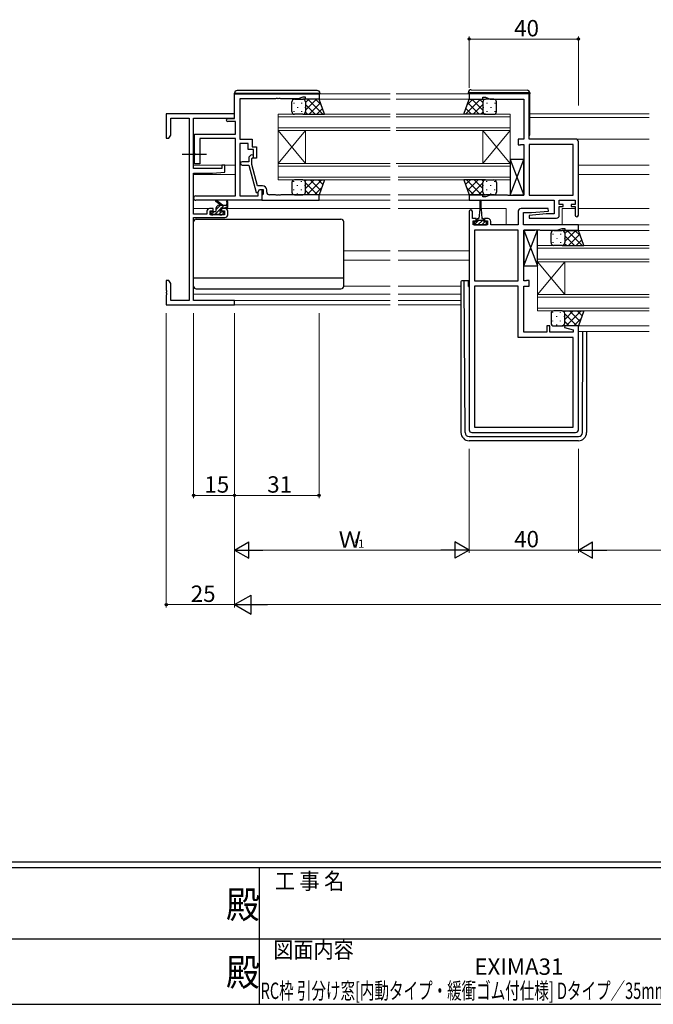
# Model space of a CAD drawing. Extents: x 0 to 1133, y 0 to 806.
# Drawn here: x 466 to 698, y 0 to 360 of the extents above; entities that cross this region are included whole.
import ezdxf
from ezdxf.enums import TextEntityAlignment as Align

# ---------------------------------------------------------------- set-up
doc = ezdxf.new("R2010")
doc.units = 0
doc.linetypes.add('YCENTER_1', pattern=[13, 10, -1, 1, -1])
doc.layers.add('USER1', color=3, linetype='CONTINUOUS')
doc.layers.add('YKK_ZWAK', color=7, linetype='CONTINUOUS')
for name, color, linetype, lineweight in [('YKK_11', 7, 'CONTINUOUS', 30), ('YKK_12', 2, 'CONTINUOUS', 13), ('YKK_13', 4, 'CONTINUOUS', 30), ('YKK_D', 6, 'CONTINUOUS', 13)]:
    doc.layers.add(name, color=color, linetype=linetype, lineweight=lineweight)
doc.styles.get("Standard").update_dxf_attribs({"font": 'ROMANS.SHX', "bigfont": 'EXTFONT.SHX'})
doc.styles.add('YKK_OSSTYLE1', font='romans.shx', dxfattribs={"width": 0.9, "bigfont": 'EXTFONT.SHX'})

# ---------------------------------------------------------------- blocks, each defined once
blk = doc.blocks.new('A201')
at = {"layer": 'YKK_ZWAK', "color": 254, "linetype": 'Continuous'}
for p, q in [((571, 35), (21, 35)), ((544, 34), (21, 34)), ((296, 34), (296, 9)), ((21, 9), (544, 9))]:
    blk.add_line(p, q, dxfattribs=at)
at = {"layer": 'YKK_ZWAK', "color": 131, "linetype": 'Continuous'}
for p, q in [((205, 21), (297, 21)), ((297, 21), (389, 21))]:
    blk.add_line(p, q, dxfattribs=at)
at = {"layer": 'YKK_ZWAK', "color": 131, "linetype": 'Continuous', "style": 'YKK_OSSTYLE1', "width": 0.9}
for s, p in [('工 事 名', (298.87, 30.05)), ('図面内容', (298.58, 17.47))]:
    blk.add_text(s, height=3, dxfattribs=at).set_placement(p)
at = {"layer": 'YKK_ZWAK', "color": 254, "linetype": 'Continuous', "style": 'YKK_OSSTYLE1', "width": 0.9}
for p in [(289.94, 24.75), (289.94, 12.37)]:
    blk.add_text('殿', height=5, dxfattribs=at).set_placement(p)

msp = doc.modelspace()

# ---------------------------------------------------------------- linework, layer by layer
at = {"layer": 'YKK_11', "linetype": 'ByBlock', "lineweight": -2, "ltscale": 0.5}
for p, q in [((544.96, 333.28), (575.96, 333.28)), ((544.96, 324.28), (544.96, 333.28)), ((569.96, 331.98), (568.32, 331.38)), ((570.96, 331.98), (569.96, 331.98)), ((570.96, 331.28), (570.96, 331.98)), ((575.96, 333.28), (575.96, 331.28)), ((652.9, 333.28), (630.9, 333.28)), ((630.9, 333.28), (630.9, 331.28)), ((635.9, 331.28), (635.9, 331.98)), ((635.9, 331.98), (636.9, 331.98)), ((636.9, 331.98), (638.64, 331.35)), ((652.9, 316.68), (652.9, 333.28)), ((560.01, 331.38), (546.96, 331.38)), ((546.96, 331.38), (546.96, 316.68)), ((560.19, 331.5), (560.01, 331.38)), ((560.74, 331.5), (560.19, 331.5)), ((560.92, 331.38), (560.74, 331.5)), ((561.01, 331.38), (560.92, 331.38)), ((561.19, 331.5), (561.01, 331.38)), ((561.74, 331.5), (561.19, 331.5)), ((561.92, 331.38), (561.74, 331.5)), ((568.32, 331.38), (561.92, 331.38)), ((575.96, 331.28), (570.96, 331.28)), ((630.9, 331.28), (635.9, 331.28)), ((638.64, 331.35), (650.9, 331.35)), ((650.9, 331.35), (650.9, 316.68)), ((544.96, 325.98), (519.96, 325.98)), ((519.96, 325.98), (519.96, 316.98)), ((521.59, 318.07), (521.59, 324.35)), ((521.59, 324.35), (528.33, 324.35)), ((528.33, 324.35), (528.33, 257.61)), ((529.96, 305.88), (529.96, 324.35)), ((529.96, 324.35), (544.96, 324.35)), ((544.96, 324.35), (544.96, 325.98)), ((542.56, 324.28), (544.96, 324.28)), ((545.33, 323.08), (542.56, 323.08)), ((545.33, 318.48), (545.33, 323.08)), ((520.96, 316.98), (521.59, 318.07)), ((530.26, 311.64), (530.26, 318.48)), ((530.26, 318.48), (545.33, 318.48)), ((519.96, 316.98), (520.96, 316.98)), ((545.33, 316.85), (532.26, 316.85)), ((532.26, 316.85), (532.26, 307.68)), ((545.33, 295.91), (545.33, 316.85)), ((546.96, 316.68), (551.46, 316.68)), ((549.96, 315.05), (546.96, 315.05)), ((546.96, 315.05), (546.96, 295.91)), ((549.96, 312.88), (549.96, 315.05)), ((551.46, 316.68), (551.46, 313.88)), ((551.46, 313.88), (552.96, 313.88)), ((552.96, 313.88), (552.96, 309.68)), ((650.9, 316.68), (648.9, 316.68)), ((648.9, 316.68), (648.9, 314.58)), ((648.9, 314.58), (649.7, 314.58)), ((649.7, 314.58), (649.87, 314.67)), ((649.87, 314.67), (650.03, 314.75)), ((650.03, 314.75), (650.9, 314.75)), ((650.9, 314.75), (650.9, 296.21)), ((669.9, 316.68), (652.9, 316.68)), ((652.9, 314.75), (652.9, 296.21)), ((652.9, 314.75), (652.9, 296.21)), ((668.97, 314.75), (652.9, 314.75)), ((668.97, 296.21), (668.97, 314.75)), ((670.9, 288.88), (670.9, 315.68)), ((530.38, 311.46), (530.26, 311.64)), ((530.26, 310.73), (530.38, 310.91)), ((530.26, 307.68), (530.26, 310.73)), ((530.38, 310.91), (530.38, 311.46)), ((551.96, 312.88), (549.96, 312.88)), ((550.94, 310.81), (550.16, 310.03)), ((550.16, 310.03), (550.16, 308.38)), ((551.36, 309.54), (551.79, 309.96)), ((551.96, 309.68), (551.96, 312.88)), ((532.26, 307.68), (530.26, 307.68)), ((541.46, 307.18), (540.26, 307.18)), ((540.26, 307.18), (540.26, 305.88)), ((541.46, 304.58), (541.46, 307.18)), ((550.16, 308.38), (547.76, 308.38)), ((547.76, 307.18), (550.17, 307.18)), ((550.17, 307.18), (552.87, 297.08)), ((551.36, 307.35), (551.36, 309.54)), ((553.44, 299.58), (551.36, 307.35)), ((552.96, 309.68), (551.96, 309.68)), ((540.26, 305.88), (529.96, 305.88)), ((529.96, 289.18), (529.96, 304.18)), ((529.96, 304.18), (536.96, 304.18)), ((536.96, 304.18), (541.46, 304.58)), ((555.26, 299.58), (553.44, 299.58)), ((530.78, 295.91), (545.33, 295.91)), ((546.96, 295.91), (553.66, 295.91)), ((552.87, 297.08), (553.47, 297.08)), ((553.47, 297.08), (554.16, 298.28)), ((553.66, 297.42), (554.16, 298.28)), ((553.66, 295.91), (553.66, 297.42)), ((554.16, 298.28), (554.96, 298.28)), ((554.16, 298.28), (555.46, 298.28)), ((554.96, 298.28), (554.96, 294.28)), ((555.26, 296.28), (554.96, 295.98)), ((554.96, 295.98), (554.96, 294.28)), ((555.46, 296.48), (555.26, 296.28)), ((555.46, 298.28), (555.46, 296.48)), ((556.76, 297.28), (556.76, 298.08)), ((560.01, 296.28), (557.76, 296.28)), ((560.19, 296.16), (560.01, 296.28)), ((560.74, 296.16), (560.19, 296.16)), ((560.92, 296.28), (560.74, 296.16)), ((561.01, 296.28), (560.92, 296.28)), ((561.19, 296.16), (561.01, 296.28)), ((561.74, 296.16), (561.19, 296.16)), ((561.92, 296.28), (561.74, 296.16)), ((575.96, 296.28), (561.92, 296.28)), ((575.96, 294.28), (575.96, 296.28)), ((635.9, 296.28), (630.9, 296.28)), ((630.9, 296.28), (630.9, 294.28)), ((635.9, 295.58), (635.9, 296.28)), ((636.9, 295.58), (635.9, 295.58)), ((638.64, 296.21), (636.9, 295.58)), ((644.95, 296.21), (638.64, 296.21)), ((645.13, 296.09), (644.95, 296.21)), ((645.68, 296.09), (645.13, 296.09)), ((645.86, 296.21), (645.68, 296.09)), ((645.95, 296.21), (645.86, 296.21)), ((646.13, 296.09), (645.95, 296.21)), ((646.68, 296.09), (646.13, 296.09)), ((646.86, 296.21), (646.68, 296.09)), ((650.9, 296.21), (646.86, 296.21)), ((652.9, 296.21), (668.97, 296.21)), ((554.96, 294.28), (530.78, 294.28)), ((554.96, 294.28), (575.96, 294.28)), ((630.9, 294.28), (661.97, 294.28)), ((661.97, 294.28), (661.97, 289.28)), ((663.9, 292.78), (663.9, 294.28)), ((663.9, 294.28), (669.7, 294.28)), ((665.3, 292.78), (663.9, 292.78)), ((663.9, 288.78), (663.9, 291.98)), ((663.9, 291.98), (665.3, 291.98)), ((665.3, 291.98), (665.3, 292.78)), ((669.7, 292.78), (668.3, 292.78)), ((668.3, 292.78), (668.3, 291.98)), ((668.3, 291.98), (669.7, 291.98)), ((669.7, 294.28), (669.7, 292.78)), ((669.7, 291.98), (669.7, 288.88)), ((534.86, 289.18), (529.96, 289.18)), ((534.86, 290.28), (534.86, 289.18)), ((537.16, 291.28), (535.86, 291.28)), ((536.06, 288.98), (536.06, 290.48)), ((536.06, 290.48), (537.16, 290.48)), ((541.26, 288.98), (536.06, 288.98)), ((537.16, 290.48), (537.16, 291.28)), ((541.46, 291.28), (540.16, 291.28)), ((540.16, 291.28), (540.16, 290.48)), ((540.16, 290.48), (541.26, 290.48)), ((541.26, 290.48), (541.26, 288.98)), ((542.46, 288.98), (542.46, 290.28)), ((630.9, 290.18), (630.9, 210.28)), ((632.1, 287.58), (632.1, 290.18)), ((648.9, 290.28), (648.9, 285.28)), ((659.88, 291.28), (649.9, 291.28)), ((650.83, 285.28), (650.83, 289.78)), ((650.83, 289.78), (653.71, 289.78)), ((659.1, 289.28), (652.88, 288.74)), ((652.88, 288.74), (652.93, 287.78)), ((653.71, 289.78), (659.92, 290.33)), ((661.97, 289.28), (659.1, 289.28)), ((659.92, 290.33), (659.88, 291.28)), ((529.96, 257.61), (529.96, 287.98)), ((529.96, 287.98), (541.46, 287.98)), ((633.5, 287.58), (632.1, 287.58)), ((632.4, 285.28), (632.4, 286.78)), ((632.4, 286.78), (633.5, 286.78)), ((637.6, 285.28), (632.4, 285.28)), ((633.5, 286.78), (633.5, 287.58)), ((637.8, 287.58), (636.5, 287.58)), ((636.5, 287.58), (636.5, 286.78)), ((636.5, 286.78), (637.6, 286.78)), ((637.6, 286.78), (637.6, 285.28)), ((638.8, 285.28), (638.8, 286.58)), ((648.9, 285.28), (638.8, 285.28)), ((670.9, 285.28), (650.83, 285.28)), ((652.93, 287.78), (662.9, 287.78)), ((670.9, 283.28), (670.9, 285.28)), ((632.83, 283.35), (632.83, 264.81)), ((632.83, 283.35), (632.83, 264.81)), ((648.9, 283.35), (632.83, 283.35)), ((648.9, 264.81), (648.9, 283.35)), ((650.9, 264.81), (650.9, 283.35)), ((650.9, 283.35), (654.95, 283.35)), ((654.95, 283.35), (655.13, 283.47)), ((655.13, 283.47), (655.68, 283.47)), ((655.68, 283.47), (655.86, 283.35)), ((655.86, 283.35), (655.95, 283.35)), ((655.95, 283.35), (656.13, 283.47)), ((656.13, 283.47), (656.68, 283.47)), ((656.68, 283.47), (656.86, 283.35)), ((656.86, 283.35), (663.17, 283.35)), ((663.17, 283.35), (664.9, 283.98)), ((664.9, 283.98), (665.9, 283.98)), ((665.9, 283.98), (665.9, 283.28)), ((665.9, 283.28), (670.9, 283.28)), ((520.96, 264.98), (519.96, 264.98)), ((519.96, 264.98), (519.96, 261.44)), ((521.59, 263.89), (520.96, 264.98)), ((521.59, 257.61), (521.59, 263.89)), ((632.83, 264.81), (648.9, 264.81)), ((651.78, 264.81), (650.9, 264.81)), ((651.94, 264.9), (651.78, 264.81)), ((652.1, 264.98), (651.94, 264.9)), ((652.9, 264.98), (652.1, 264.98)), ((652.9, 262.88), (652.9, 264.98)), ((519.96, 261.44), (520.08, 261.26)), ((520.08, 260.71), (519.96, 260.53)), ((519.96, 260.53), (519.96, 260.44)), ((519.96, 260.44), (520.08, 260.26)), ((520.08, 259.71), (519.96, 259.53)), ((519.96, 259.53), (519.96, 255.98)), ((520.08, 261.26), (520.08, 260.71)), ((520.08, 260.26), (520.08, 259.71)), ((632.83, 262.88), (632.83, 211.21)), ((632.83, 262.88), (632.83, 211.21)), ((648.9, 262.88), (632.83, 262.88)), ((648.9, 244.08), (648.9, 262.88)), ((650.9, 246.01), (650.9, 262.88)), ((650.9, 262.88), (652.9, 262.88)), ((519.96, 255.98), (544.96, 255.98)), ((528.33, 257.61), (521.59, 257.61)), ((544.96, 257.61), (529.96, 257.61)), ((544.96, 255.98), (544.96, 257.61)), ((659.4, 246.01), (650.9, 246.01)), ((660.4, 248.28), (659.4, 248.28)), ((659.4, 248.28), (659.4, 246.01)), ((660.4, 246.01), (660.4, 248.28)), ((668.97, 246.01), (660.4, 246.01)), ((665.94, 248.28), (665.87, 247.76)), ((665.87, 247.76), (668.97, 246.93)), ((670.9, 248.28), (665.94, 248.28)), ((668.97, 246.93), (668.97, 246.01)), ((670.9, 210.28), (670.9, 248.28)), ((668.97, 244.08), (648.9, 244.08)), ((668.97, 211.21), (668.97, 244.08)), ((631.9, 209.28), (669.9, 209.28)), ((632.83, 211.21), (668.97, 211.21))]:
    msp.add_line(p, q, dxfattribs=at)
for centre, radius, start, end in [((542.56, 323.68), 0.6, 90, 270), ((669.9, 315.68), 1, 0, 90), ((551.36, 310.38), 0.6, 315, 135), ((547.76, 307.78), 0.6, 90, 270), ((555.26, 298.08), 1.5, 0, 90), ((530.78, 295.1), 0.815, 90, 270), ((557.76, 297.28), 1, 180, 270), ((535.86, 290.28), 1, 90, 180), ((541.46, 290.28), 1, 0, 90), ((541.46, 288.98), 1, 270, 360), ((631.5, 290.18), 0.6, 360, 180), ((649.9, 290.28), 1, 90, 180), ((662.9, 288.78), 1, 270, 360), ((670.3, 288.88), 0.6, 180, 0), ((637.8, 286.58), 1, 0, 90), ((631.9, 210.28), 1, 180, 270), ((669.9, 210.28), 1, 270, 360)]:
    msp.add_arc(centre, radius, start, end, dxfattribs=at)
at = {"layer": 'YKK_12', "ltscale": 1.5}
for p, q in [((575.66, 333.28), (601.93, 333.28)), ((631.19, 333.28), (604.22, 333.28)), ((575.96, 331.28), (601.93, 331.28)), ((630.9, 331.28), (604.22, 331.28)), ((653.1, 325.98), (696.84, 325.98)), ((653.1, 324.58), (696.84, 324.58)), ((529.96, 316.68), (530.26, 316.68)), ((669.9, 316.68), (696.84, 316.68)), ((529.96, 307.18), (545.33, 307.18)), ((670.9, 307.18), (696.84, 307.18)), ((529.96, 303.78), (545.33, 303.78)), ((670.9, 303.78), (696.84, 303.78)), ((575.5, 296.28), (601.93, 296.28)), ((604.93, 296.28), (631.4, 296.28)), ((575.66, 294.28), (601.93, 294.28)), ((631.2, 294.28), (604.93, 294.28)), ((529.96, 291.28), (535.86, 291.28)), ((541.46, 291.28), (601.93, 291.28)), ((634.75, 291.28), (604.93, 291.28)), ((635.25, 291.28), (644.4, 291.28)), ((644.4, 291.28), (644.4, 285.28)), ((664.9, 291.28), (669.7, 291.28)), ((664.9, 291.28), (664.9, 285.28)), ((670.9, 291.28), (696.84, 291.28)), ((670.6, 285.28), (696.84, 285.28)), ((670.4, 283.28), (696.84, 283.28)), ((584.96, 275.78), (601.93, 275.78)), ((630.9, 275.78), (604.93, 275.78)), ((584.96, 272.38), (601.93, 272.38)), ((630.9, 272.38), (604.93, 272.38)), ((529.96, 259.88), (601.93, 259.88)), ((584.96, 262.88), (601.93, 262.88)), ((627.9, 262.88), (604.93, 262.88)), ((627.9, 259.88), (604.93, 259.88)), ((530.26, 257.61), (601.93, 257.61)), ((544.66, 255.98), (601.93, 255.98)), ((627.9, 257.61), (604.93, 257.61)), ((627.9, 255.98), (604.93, 255.98)), ((670.4, 248.28), (696.84, 248.28)), ((670.9, 246.28), (696.84, 246.28))]:
    msp.add_line(p, q, dxfattribs=at)
at = {"layer": 'YKK_12', "linetype": 'Continuous', "ltscale": 1.5}
for p, q in [((560.96, 319.78), (560.96, 325.78)), ((560.96, 325.78), (601.93, 325.78)), ((560.96, 324.78), (601.93, 324.78)), ((645.9, 324.78), (604.21, 324.78)), ((645.9, 325.78), (604.22, 325.78)), ((645.9, 325.78), (645.9, 319.78)), ((560.96, 320.78), (601.93, 320.78)), ((645.9, 320.78), (604.21, 320.78)), ((560.96, 319.78), (560.96, 307.78)), ((560.96, 319.78), (570.96, 307.78)), ((560.96, 307.78), (570.96, 319.78)), ((560.96, 319.78), (601.93, 319.78)), ((570.96, 319.78), (570.96, 307.78)), ((645.9, 319.78), (604.21, 319.78)), ((635.9, 319.78), (635.9, 307.78)), ((645.9, 319.78), (635.9, 307.78)), ((645.9, 307.78), (635.9, 319.78)), ((645.9, 319.78), (645.9, 307.78)), ((560.96, 301.78), (560.96, 307.78)), ((560.96, 307.78), (601.93, 307.78)), ((560.96, 306.78), (601.93, 306.78)), ((645.9, 307.78), (604.21, 307.78)), ((645.9, 306.78), (604.93, 306.78)), ((645.9, 307.78), (645.9, 301.78)), ((560.96, 302.78), (601.93, 302.78)), ((645.9, 302.78), (604.93, 302.78)), ((560.96, 301.78), (601.93, 301.78)), ((645.9, 301.78), (604.93, 301.78)), ((655.9, 271.78), (655.9, 277.78)), ((655.9, 277.78), (696.84, 277.78)), ((655.9, 276.78), (696.84, 276.78)), ((655.9, 272.78), (696.84, 272.78)), ((655.9, 271.78), (655.9, 259.78)), ((655.9, 271.78), (665.9, 259.78)), ((655.9, 259.78), (665.9, 271.78)), ((655.9, 271.78), (696.84, 271.78)), ((665.9, 271.78), (665.9, 259.78)), ((655.9, 253.78), (655.9, 259.78)), ((655.9, 259.78), (696.84, 259.78)), ((655.9, 258.78), (696.84, 258.78)), ((655.9, 254.78), (696.84, 254.78)), ((655.9, 253.78), (696.84, 253.78))]:
    msp.add_line(p, q, dxfattribs=at)
at = {"layer": 'YKK_13', "ltscale": 1.5}
for p, q in [((544.96, 333.48), (545.46, 333.48)), ((544.96, 332.56), (544.96, 333.48)), ((545.46, 333.48), (575.76, 333.48)), ((575.26, 334.48), (545.96, 334.48)), ((575.76, 333.48), (576.26, 333.48)), ((576.26, 333.48), (576.26, 333.28)), ((630.6, 333.58), (630.6, 333.77)), ((631.11, 333.58), (630.6, 333.58)), ((630.6, 333.28), (630.6, 333.58)), ((652.61, 333.58), (631.11, 333.58)), ((631.61, 334.77), (652.11, 334.59)), ((653.1, 333.58), (652.61, 333.58)), ((653.1, 333.59), (653.1, 333.58)), ((653.1, 333.58), (653.1, 333.28)), ((653.1, 318.28), (653.1, 333.28)), ((565.96, 326.78), (565.96, 330.28)), ((566.96, 331.28), (569.96, 331.28)), ((575.96, 331.28), (569.96, 331.28)), ((570.96, 330.28), (570.96, 326.78)), ((570.96, 330.28), (570.96, 326.78)), ((577.96, 325.78), (575.96, 331.28)), ((628.9, 325.78), (630.9, 331.28)), ((630.9, 331.28), (636.9, 331.28)), ((635.9, 330.28), (635.9, 326.78)), ((635.9, 330.28), (635.9, 326.78)), ((639.9, 331.28), (636.9, 331.28)), ((640.9, 326.78), (640.9, 330.28)), ((569.96, 325.78), (566.96, 325.78)), ((569.96, 325.78), (577.96, 325.78)), ((636.9, 325.78), (628.9, 325.78)), ((636.9, 325.78), (639.9, 325.78)), ((645.9, 296.21), (650.9, 309.21)), ((645.9, 309.21), (650.9, 296.21)), ((650.9, 309.21), (645.9, 309.21)), ((645.9, 309.21), (645.9, 296.21)), ((650.9, 296.21), (650.9, 309.21)), ((565.96, 300.78), (565.96, 297.28)), ((569.96, 301.78), (566.96, 301.78)), ((569.96, 301.78), (577.96, 301.78)), ((570.96, 297.28), (570.96, 300.78)), ((570.96, 297.28), (570.96, 300.78)), ((577.96, 301.78), (575.96, 296.28)), ((636.9, 301.78), (628.9, 301.78)), ((628.9, 301.78), (630.9, 296.28)), ((635.9, 297.28), (635.9, 300.78)), ((635.9, 297.28), (635.9, 300.78)), ((636.9, 301.78), (639.9, 301.78)), ((640.9, 300.78), (640.9, 297.28)), ((566.96, 296.28), (569.96, 296.28)), ((575.96, 296.28), (569.96, 296.28)), ((630.9, 296.28), (636.9, 296.28)), ((639.9, 296.28), (636.9, 296.28)), ((645.9, 296.21), (650.9, 296.21)), ((539.96, 292.48), (538.14, 293.88)), ((540.56, 292.48), (538.35, 294.17)), ((539.26, 292.48), (542.46, 292.48)), ((542.16, 293.61), (541.97, 292.48)), ((542.46, 291.78), (542.46, 293.78)), ((634.75, 294.03), (634.75, 291.08)), ((635.25, 291.08), (635.25, 294.03)), ((536.26, 289.78), (536.26, 289.28)), ((537.96, 290.08), (536.56, 290.08)), ((536.56, 288.98), (537.06, 288.98)), ((537.26, 289.18), (539.36, 289.18)), ((538.26, 290.38), (538.26, 291.48)), ((539.56, 288.98), (540.16, 288.98)), ((539.86, 290.54), (539.86, 291.18)), ((540.16, 291.48), (542.16, 291.48)), ((540.66, 290.08), (540.33, 290.08)), ((540.38, 289.07), (540.88, 289.57)), ((634.75, 291.08), (634.5, 287.58)), ((635.25, 291.08), (635.5, 287.58)), ((529.96, 262.88), (529.96, 286.38)), ((530.96, 287.38), (583.96, 287.38)), ((584.96, 262.88), (584.96, 286.38)), ((633.75, 286.38), (632.7, 286.38)), ((632.7, 286.38), (632.7, 285.28)), ((632.7, 285.28), (637.3, 285.28)), ((633.75, 286.38), (633.75, 287.18)), ((636.25, 286.88), (633.75, 286.88)), ((634.15, 287.58), (634.5, 287.58)), ((635.5, 287.58), (635.85, 287.58)), ((636.25, 287.18), (636.25, 286.38)), ((637.3, 286.38), (636.25, 286.38)), ((637.3, 285.28), (637.3, 286.38)), ((650.9, 270.35), (655.9, 283.35)), ((650.9, 283.35), (655.9, 270.35)), ((655.9, 283.35), (650.9, 283.35)), ((650.9, 283.35), (650.9, 270.35)), ((655.9, 270.35), (655.9, 283.35)), ((660.9, 278.78), (660.9, 282.28)), ((661.9, 283.28), (664.9, 283.28)), ((670.9, 283.28), (664.9, 283.28)), ((665.9, 282.28), (665.9, 278.78)), ((665.9, 282.28), (665.9, 278.78)), ((672.9, 277.78), (670.9, 283.28)), ((664.9, 277.78), (661.9, 277.78)), ((664.9, 277.78), (672.9, 277.78)), ((650.9, 270.35), (655.9, 270.35)), ((529.96, 265.92), (584.96, 265.92)), ((627.9, 264.48), (627.9, 263.78)), ((627.9, 263.78), (627.9, 209.28)), ((629.1, 264.78), (628.2, 264.78)), ((629.11, 263.78), (629.1, 264.78)), ((629.4, 264.78), (629.1, 264.78)), ((629.39, 209.27), (629.11, 263.78)), ((630.7, 264.78), (629.4, 264.78)), ((630.7, 262.78), (630.7, 264.78)), ((530.96, 261.88), (583.96, 261.88)), ((630.7, 262.78), (630.9, 262.78)), ((660.9, 252.78), (660.9, 249.28)), ((664.9, 253.78), (661.9, 253.78)), ((664.9, 253.78), (672.9, 253.78)), ((665.9, 249.28), (665.9, 252.78)), ((665.9, 249.28), (665.9, 252.78)), ((672.9, 253.78), (670.9, 248.28)), ((661.9, 248.28), (664.9, 248.28)), ((670.9, 248.28), (664.9, 248.28)), ((672.42, 209.27), (672.56, 246.28)), ((673.9, 246.28), (673.9, 209.28)), ((630.89, 207.78), (670.92, 207.78)), ((670.9, 206.28), (630.9, 206.28))]:
    msp.add_line(p, q, dxfattribs=at)
at = {"layer": 'YKK_13', "linetype": 'Continuous', "ltscale": 1.5}
for p, q in [((566.63, 329.95), (566.63, 329.75)), ((568.04, 331.28), (568.04, 331.16)), ((568.04, 328.33), (568.04, 328.13)), ((569.46, 329.95), (569.46, 329.75)), ((570.87, 328.33), (570.87, 328.13)), ((570.96, 330.09), (572.16, 331.28)), ((570.96, 327.26), (574.98, 331.28)), ((570.96, 329.32), (574.5, 325.78)), ((571.83, 331.28), (577.33, 325.78)), ((572.31, 325.78), (576.46, 329.93)), ((574.66, 331.28), (576.71, 329.24)), ((635.04, 331.28), (629.54, 325.78)), ((632.21, 331.28), (630.16, 329.24)), ((634.56, 325.78), (630.41, 329.93)), ((635.9, 327.26), (631.88, 331.28)), ((635.9, 329.32), (632.36, 325.78)), ((635.9, 330.09), (634.71, 331.28)), ((635.99, 328.33), (635.99, 328.13)), ((637.41, 329.95), (637.41, 329.75)), ((638.82, 331.28), (638.82, 331.16)), ((638.82, 328.33), (638.82, 328.13)), ((640.24, 329.95), (640.24, 329.75)), ((566.63, 326.92), (566.63, 326.72)), ((569.46, 326.92), (569.46, 326.72)), ((570.93, 326.53), (571.68, 325.78)), ((575.14, 325.78), (577.21, 327.85)), ((631.73, 325.78), (629.66, 327.85)), ((635.94, 326.53), (635.19, 325.78)), ((637.41, 326.92), (637.41, 326.72)), ((640.24, 326.92), (640.24, 326.72)), ((566.63, 301.05), (566.63, 301.25)), ((568.04, 299.63), (568.04, 299.83)), ((569.46, 301.05), (569.46, 301.25)), ((570.81, 301.32), (571.28, 301.78)), ((570.87, 299.63), (570.87, 299.83)), ((570.96, 298.64), (574.1, 301.78)), ((570.96, 300.7), (575.38, 296.28)), ((571.43, 296.28), (576.93, 301.78)), ((572.71, 301.78), (576.56, 297.93)), ((575.54, 301.78), (577.32, 300.01)), ((631.33, 301.78), (629.55, 300.01)), ((635.44, 296.28), (629.94, 301.78)), ((634.16, 301.78), (630.3, 297.93)), ((635.9, 300.7), (631.48, 296.28)), ((635.9, 298.64), (632.76, 301.78)), ((636.06, 301.32), (635.59, 301.78)), ((635.99, 299.63), (635.99, 299.83)), ((637.41, 301.05), (637.41, 301.25)), ((638.82, 299.63), (638.82, 299.83)), ((640.24, 301.05), (640.24, 301.25)), ((566.63, 298.02), (566.63, 298.22)), ((568.04, 296.6), (568.04, 296.8)), ((569.46, 298.02), (569.46, 298.22)), ((570.96, 297.88), (572.56, 296.28)), ((574.26, 296.28), (576.94, 298.96)), ((632.61, 296.28), (629.93, 298.96)), ((635.9, 297.88), (634.31, 296.28)), ((637.41, 298.02), (637.41, 298.22)), ((638.82, 296.6), (638.82, 296.8)), ((640.24, 298.02), (640.24, 298.22)), ((538.26, 290.93), (539.82, 292.48)), ((540.23, 291.48), (541.23, 292.48)), ((541.65, 291.48), (542.46, 292.3)), ((536.38, 289.05), (537.42, 290.08)), ((537.93, 289.18), (539.86, 291.11)), ((539.35, 289.18), (540.23, 290.07)), ((632.71, 285.28), (634.31, 286.88)), ((634.13, 285.28), (635.73, 286.88)), ((635.54, 285.28), (636.64, 286.38)), ((636.95, 285.28), (637.3, 285.63)), ((661.57, 281.95), (661.57, 281.75)), ((662.98, 283.28), (662.98, 283.16)), ((664.4, 281.95), (664.4, 281.75)), ((665.9, 282.09), (667.1, 283.28)), ((665.9, 279.26), (669.92, 283.28)), ((665.9, 281.32), (669.44, 277.78)), ((666.77, 283.28), (672.27, 277.78)), ((667.25, 277.78), (671.4, 281.93)), ((669.6, 283.28), (671.65, 281.24)), ((661.57, 278.92), (661.57, 278.72)), ((662.98, 280.33), (662.98, 280.13)), ((664.4, 278.92), (664.4, 278.72)), ((665.81, 280.33), (665.81, 280.13)), ((665.87, 278.53), (666.62, 277.78)), ((670.08, 277.78), (672.15, 279.85)), ((661.57, 253.05), (661.57, 253.25)), ((664.4, 253.05), (664.4, 253.25)), ((665.75, 253.32), (666.22, 253.78)), ((665.9, 250.64), (669.04, 253.78)), ((665.9, 252.7), (670.32, 248.28)), ((666.37, 248.28), (671.87, 253.78)), ((667.65, 253.78), (671.5, 249.93)), ((670.48, 253.78), (672.26, 252.01)), ((661.57, 250.02), (661.57, 250.22)), ((662.98, 251.63), (662.98, 251.83)), ((662.98, 248.6), (662.98, 248.8)), ((664.4, 250.02), (664.4, 250.22)), ((665.81, 251.63), (665.81, 251.83)), ((665.9, 249.88), (667.5, 248.28)), ((669.2, 248.28), (671.88, 250.96))]:
    msp.add_line(p, q, dxfattribs=at)
at = {"layer": 'YKK_13', "linetype": 'YCENTER_1'}
msp.add_line((525.83, 311.18), (534.76, 311.18), dxfattribs=at)
at = {"layer": 'YKK_13', "ltscale": 1.5}
for centre, radius, start, end in [((545.96, 333.48), 1, 90, 180), ((575.26, 333.48), 1, 0, 90), ((631.6, 333.77), 1, 89.5, 180), ((652.1, 333.59), 1, 0, 89.5), ((566.96, 330.28), 1, 89.9999, 179.9999), ((569.96, 330.28), 1, 359.9999, 89.9999), ((569.96, 330.28), 1, 359.9999, 89.9999), ((636.9, 330.28), 1, 90.0001, 180.0001), ((636.9, 330.28), 1, 90.0001, 180.0001), ((639.9, 330.28), 1, 0.0001, 90.0001), ((566.96, 326.78), 1, 179.9999, 269.9999), ((569.96, 326.78), 1, 269.9999, 359.9999), ((569.96, 326.78), 1, 269.9999, 359.9999), ((636.9, 326.78), 1, 180.0001, 270.0001), ((636.9, 326.78), 1, 180.0001, 270.0001), ((639.9, 326.78), 1, 270.0001, 0.0001), ((652.6, 318.28), 0.5, 306.8698, 0), ((566.96, 300.78), 1, 90.0001, 180.0001), ((569.96, 300.78), 1, 0.0001, 90.0001), ((569.96, 300.78), 1, 0.0001, 90.0001), ((636.9, 300.78), 1, 89.9999, 179.9999), ((636.9, 300.78), 1, 89.9999, 179.9999), ((639.9, 300.78), 1, 359.9999, 89.9999), ((566.96, 297.28), 1, 180.0001, 270.0001), ((569.96, 297.28), 1, 270.0001, 0.0001), ((569.96, 297.28), 1, 270.0001, 0.0001), ((636.9, 297.28), 1, 179.9999, 269.9999), ((636.9, 297.28), 1, 179.9999, 269.9999), ((639.9, 297.28), 1, 269.9999, 359.9999), ((538.16, 294.08), 0.2, 24.4171, 264.4171), ((539.26, 291.48), 1, 90, 180), ((542.26, 293.78), 0.2, 360, 240), ((635, 294.03), 0.25, 0, 180), ((536.56, 289.78), 0.3, 90, 180), ((536.56, 289.28), 0.3, 180, 270), ((537.06, 289.18), 0.2, 270, 360), ((537.96, 290.38), 0.3, 270, 360), ((539.56, 289.18), 0.2, 180, 270), ((539.86, 290.08), 0.25, 123.0557, 326.9443), ((539.56, 290.54), 0.3, 303.0557, 360), ((540.16, 291.18), 0.3, 90, 180), ((540.33, 289.78), 0.3, 90, 146.9443), ((540.16, 289.28), 0.3, 270, 315), ((540.66, 289.78), 0.3, 315, 90), ((542.16, 291.78), 0.3, 270, 360), ((530.96, 286.38), 1, 90, 180), ((583.96, 286.38), 1, 0, 90), ((634.15, 287.18), 0.4, 90, 180), ((635.85, 287.18), 0.4, 0, 90), ((661.9, 282.28), 1, 89.9999, 179.9999), ((664.9, 282.28), 1, 359.9999, 89.9999), ((664.9, 282.28), 1, 359.9999, 89.9999), ((661.9, 278.78), 1, 179.9999, 269.9999), ((664.9, 278.78), 1, 269.9999, 359.9999), ((664.9, 278.78), 1, 269.9999, 359.9999), ((628.2, 264.48), 0.3, 90, 180), ((530.96, 262.88), 1, 180, 270), ((583.96, 262.88), 1, 270, 0), ((661.9, 252.78), 1, 90.0001, 180.0001), ((664.9, 252.78), 1, 0.0001, 90.0001), ((664.9, 252.78), 1, 0.0001, 90.0001), ((661.9, 249.28), 1, 180.0001, 270.0001), ((664.9, 249.28), 1, 270.0001, 0.0001), ((664.9, 249.28), 1, 270.0001, 0.0001), ((630.9, 209.28), 3, 180, 270), ((630.89, 209.28), 1.5, 180.4523, 270), ((670.9, 209.28), 3, 270, 0), ((670.92, 209.28), 1.5, 270, 359.5477)]:
    msp.add_arc(centre, radius, start, end, dxfattribs=at)
at = {"layer": 'YKK_D', "ltscale": 1.5}
for p, q in [((630.9, 335.48), (630.9, 354.28)), ((630.9, 353.28), (670.9, 353.28)), ((670.9, 328.98), (670.9, 354.28)), ((519.96, 252.98), (519.96, 145.28)), ((529.96, 252.98), (529.96, 185.28)), ((544.96, 252.98), (544.96, 185.28)), ((544.96, 252.98), (544.96, 145.28)), ((544.96, 252.98), (544.96, 145.28)), ((544.96, 252.98), (544.96, 185.28)), ((575.96, 252.98), (575.96, 185.28)), ((544.96, 203.29), (544.96, 165.28)), ((630.9, 203.29), (630.9, 165.28)), ((630.9, 203.29), (630.9, 165.28)), ((670.9, 203.29), (670.9, 165.28)), ((670.9, 203.29), (670.9, 165.28)), ((529.96, 186.28), (544.96, 186.28)), ((544.96, 186.28), (575.96, 186.28)), ((550.96, 166.28), (624.9, 166.28)), ((670.9, 166.28), (630.9, 166.28)), ((676.9, 166.28), (890.9, 166.28)), ((544.96, 146.28), (519.96, 146.28)), ((551.96, 146.28), (1015.96, 146.28))]:
    msp.add_line(p, q, dxfattribs=at)
at = {"layer": 'YKK_D', "lineweight": -2}
for p, q in [((544.96, 166.28), (550.16, 169.28)), ((544.96, 166.28), (550.16, 163.28)), ((544.96, 166.28), (555.36, 166.28)), ((550.16, 163.28), (550.16, 169.28)), ((630.9, 166.28), (620.51, 166.28)), ((630.9, 166.28), (625.71, 169.28)), ((625.71, 169.28), (625.71, 163.28)), ((630.9, 166.28), (625.71, 163.28)), ((670.9, 166.28), (676.1, 169.28)), ((670.9, 166.28), (676.1, 163.28)), ((670.9, 166.28), (681.3, 166.28)), ((676.1, 163.28), (676.1, 169.28)), ((544.96, 146.28), (551.03, 149.78)), ((551.03, 142.78), (551.03, 149.78)), ((544.96, 146.28), (551.03, 142.78)), ((544.96, 146.28), (557.09, 146.28))]:
    msp.add_line(p, q, dxfattribs=at)
at = {"layer": 'YKK_D', "linetype": 'ByBlock', "lineweight": -2}
for centre in [(630.9, 353.28), (670.9, 353.28), (529.96, 186.28), (544.96, 186.28), (544.96, 186.28), (575.96, 186.28), (519.96, 146.28)]:
    msp.add_circle(centre, 0.425, dxfattribs=at)

# ---------------------------------------------------------------- block references
at = {"layer": 'YKK_ZWAK', "xscale": 2, "yscale": 2, "zscale": 2}
msp.add_blockref('A201', (-38, -18), dxfattribs=at)

# ---------------------------------------------------------------- texts
at = {"layer": 'USER1', "color": 3}
msp.add_text('EXIMA31', height=6, dxfattribs=at).set_placement((649.11, 13.79), align=Align.MIDDLE_CENTER)
at = {"layer": 'USER1', "color": 3, "width": 0.65}
msp.add_text('RC枠 引分け窓[内動タイプ・緩衝ゴム付仕様] Dタイプ／35mm溝幅（T-1仕様）', height=6, dxfattribs=at).set_placement((649.11, 4.96), align=Align.MIDDLE_CENTER)
at = {"layer": 'YKK_D'}
for s, height, p in [('40', 6, (647.38, 354.28)), ('15', 6, (533.94, 187.28)), ('31', 6, (556.94, 187.28)), ('Ｗ', 6, (583.13, 167.08)), ('40', 6, (647.38, 167.28)), ('f1', 3, (588.89, 167.08)), ('25', 6, (528.94, 147.28))]:
    msp.add_text(s, height=height, dxfattribs=at).set_placement(p)

doc.saveas('drawing.dxf')
